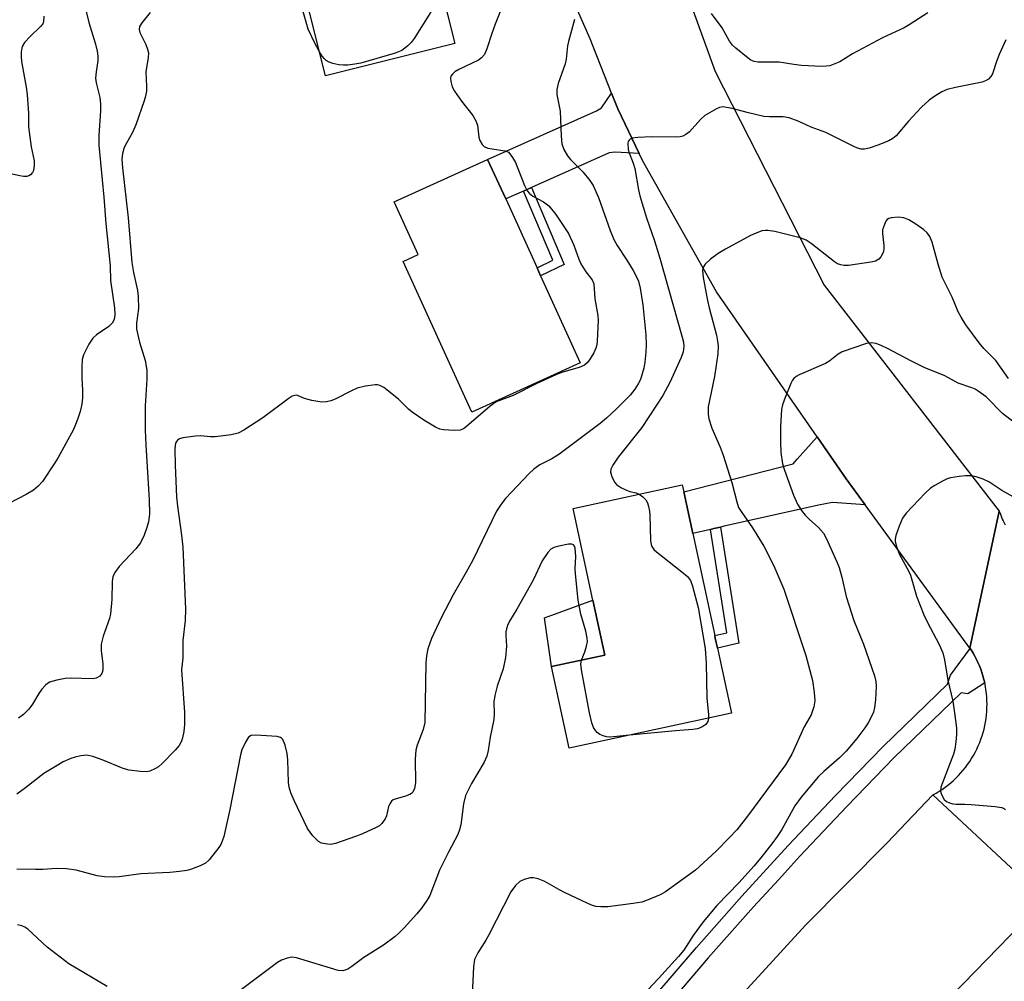
# Model space of a CAD drawing. Units: inches. Extents: x 1315762 to 1321762, y 517448 to 521448.
# Drawn here: x 1317227 to 1317459, y 519864 to 520091 of the extents above; entities that cross this region are included whole.
import ezdxf

# ---------------------------------------------------------------- set-up
doc = ezdxf.new("R2010")
doc.units = ezdxf.units.IN
doc.header["$MEASUREMENT"] = 0
for name, color, linetype in [('BLDG-Footprint', 5, 'Continuous'), ('CULTRL-Pad', 6, 'Continuous'), ('TRANS-Driveway', 251, 'Continuous'), ('TRANS-Non Street Sidewalk', 7, 'Continuous'), ('TRANS-Road', 130, 'Continuous'), ('TRANS-Street Sidewalk', 7, 'Continuous'), ('Undefined', 1, 'Continuous')]:
    doc.layers.add(name, color=color, linetype=linetype)

msp = doc.modelspace()

# ---------------------------------------------------------------- linework, layer by layer
at = {"layer": 'BLDG-Footprint'}
for points, elevation in [([(1317319.66, 520110.62), (1317320.21, 520108.41), (1317323.46, 520109.22), (1317329.47, 520085.18), (1317298.97, 520077.56), (1317287.84, 520122.08), (1317315.09, 520128.89), (1317319.06, 520113)], 459.97), ([(1317359.07, 520009.84), (1317333.48, 519998.19), (1317317.29, 520033.75), (1317320.86, 520035.37), (1317315.2, 520047.81), (1317337.22, 520057.83), (1317341.48, 520048.49), (1317348.86, 520032.27), (1317349.72, 520030.38)], 458.69), ([(1317394.75, 519927.16), (1317356.45, 519918.89), (1317352.29, 519938.17), (1317364.82, 519940.88), (1317362.03, 519953.82), (1317357.35, 519975.48), (1317383.11, 519981.05), (1317383.48, 519979.36), (1317385.58, 519969.6), (1317390.79, 519945.47), (1317390.92, 519944.9), (1317391.43, 519942.52)], 453.93)]:
    msp.add_lwpolyline(points, close=True, dxfattribs=dict(at, elevation=elevation))
at = {"layer": 'CULTRL-Pad'}
msp.add_lwpolyline([(1317364.82, 519940.88), (1317352.29, 519938.17), (1317350.62, 519949.7), (1317362.03, 519953.82)], close=True, dxfattribs=at)
at = {"layer": 'TRANS-Driveway'}
for points in [[(1317372.97, 520059.18), (1317367.28, 520059.5), (1317365.87, 520059.4), (1317347.56, 520051.21), (1317345.67, 520050.36), (1317341.48, 520048.49), (1317337.22, 520057.83), (1317362.91, 520069.3), (1317364.09, 520069.99), (1317366.45, 520073.48), (1317367.93, 520069.76)], [(1317426.3, 519976.34), (1317418.55, 519976.88), (1317415.23, 519976.25), (1317392.97, 519971.26), (1317392.17, 519971.08), (1317390.59, 519970.72), (1317389.77, 519970.54), (1317385.58, 519969.6), (1317383.48, 519979.36), (1317409.27, 519986.02), (1317410.22, 519987.07), (1317414.91, 519992.41), (1317421.82, 519982.48)]]:
    msp.add_lwpolyline(points, close=True, dxfattribs=at)
at = {"layer": 'TRANS-Non Street Sidewalk'}
for points in [[(1317345.67, 520050.36), (1317347.56, 520051.21), (1317355.26, 520033.03), (1317349.72, 520030.38), (1317348.86, 520032.27), (1317352.58, 520034.05)], [(1317389.77, 519970.54), (1317390.59, 519970.72), (1317392.17, 519971.08), (1317396.47, 519943.72), (1317391.43, 519942.52), (1317390.92, 519944.9), (1317390.79, 519945.47), (1317393.6, 519946.12)]]:
    msp.add_lwpolyline(points, close=True, dxfattribs=at)
at = {"layer": 'TRANS-Road'}
for points in [[(1317468.76, 519883.22), (1317442.26, 519907.9), (1317443, 519908.31), (1317443.72, 519908.75), (1317444.42, 519909.21), (1317445.12, 519909.7), (1317445.79, 519910.21), (1317446.44, 519910.74), (1317447.08, 519911.3), (1317447.69, 519911.87), (1317448.28, 519912.48), (1317448.86, 519913.09), (1317449.41, 519913.73), (1317449.94, 519914.39), (1317450.44, 519915.07), (1317450.93, 519915.76), (1317451.38, 519916.47), (1317451.81, 519917.19), (1317452.22, 519917.93), (1317452.6, 519918.68), (1317452.95, 519919.45), (1317453.28, 519920.23), (1317453.58, 519921.02), (1317453.85, 519921.82), (1317454.09, 519922.63), (1317454.31, 519923.44), (1317454.5, 519924.26), (1317454.66, 519925.09), (1317454.78, 519925.93), (1317454.88, 519926.77), (1317454.95, 519927.61), (1317455, 519928.45), (1317455.01, 519929.29), (1317454.99, 519930.14), (1317454.94, 519930.98), (1317454.87, 519931.82), (1317454.76, 519932.65), (1317454.63, 519933.49), (1317454.46, 519934.31), (1317454.27, 519935.14), (1317454.05, 519935.95), (1317453.8, 519936.76), (1317453.68, 519937.09), (1317453.52, 519937.55), (1317453.21, 519938.34), (1317452.88, 519939.12), (1317452.52, 519939.88), (1317452.14, 519940.63), (1317451.72, 519941.36), (1317451.29, 519942.09), (1317451.07, 519942.43), (1317450.99, 519942.55), (1317457.91, 519974.85), (1317458.08, 519974.38), (1317458.25, 519973.91), (1317458.43, 519973.44), (1317458.62, 519972.98), (1317458.82, 519972.52), (1317459.03, 519972.07), (1317459.25, 519971.61)], [(1317388.2, 519850.97), (1317412.17, 519877.16), (1317431.36, 519896.49), (1317442.26, 519907.9), (1317468.76, 519883.22), (1317443.84, 519857.67)]]:
    msp.add_lwpolyline(points, dxfattribs=at)
msp.add_polyline3d([(1317380.54, 520107.28, 0), (1317390.88, 520078.59, 0), (1317416.63, 520028.14, 0), (1317457.91, 519974.85, 0), (1317450.99, 519942.55, 0), (1317426.3, 519976.34, 0), (1317421.82, 519982.48, 0), (1317414.91, 519992.41, 0), (1317391.18, 520026.55, 0), (1317373.74, 520057.55, 0), (1317372.97, 520059.18, 0), (1317367.93, 520069.76, 0), (1317366.45, 520073.48, 0), (1317361.38, 520086.3, 0), (1317359.89, 520089.65, 0), (1317358.44, 520093.02, 0)], dxfattribs=at)
at = {"layer": 'TRANS-Street Sidewalk'}
msp.add_lwpolyline([(1317375.91, 519859.6), (1317386.45, 519871.89), (1317397.19, 519884), (1317408.12, 519895.95), (1317419.23, 519907.72), (1317430.52, 519919.32), (1317445.67, 519934), (1317446.41, 519936.12), (1317451.07, 519942.43), (1317451.29, 519942.09), (1317451.72, 519941.36), (1317452.14, 519940.63), (1317452.52, 519939.88), (1317452.88, 519939.12), (1317453.21, 519938.34), (1317453.52, 519937.55), (1317453.68, 519937.09), (1317453.8, 519936.76), (1317454.05, 519935.95), (1317454.27, 519935.14), (1317454.46, 519934.31), (1317450.52, 519931.77), (1317448.89, 519931.94), (1317433.14, 519916.69), (1317421.91, 519905.15), (1317410.84, 519893.41), (1317405.87, 519887.98), (1317399.95, 519881.51), (1317389.26, 519869.44), (1317378.75, 519857.2)], dxfattribs=at)
at = {"layer": 'Undefined'}
for points, elevation in [([(1317323.9, 520107.45), (1317324.02, 520103.04), (1317324.6, 520095.64), (1317324.6, 520094.77), (1317324.47, 520094.01), (1317324.14, 520093.21), (1317323.7, 520092.44), (1317319.86, 520086.38), (1317319.16, 520085.41), (1317318.37, 520084.59), (1317317.01, 520083.54), (1317315.41, 520082.88), (1317307.27, 520080.53), (1317305.87, 520080.26), (1317304.21, 520080.07), (1317303.19, 520080.04), (1317302.11, 520080.14), (1317300.66, 520080.46), (1317299.86, 520080.76), (1317299.16, 520081.17), (1317298.74, 520081.51), (1317298.21, 520082.16), (1317297.56, 520083.2)], 460), ([(1317343.03, 520099.86), (1317339.01, 520089.71), (1317338.19, 520087.49), (1317337.02, 520083.89), (1317336.44, 520082.59), (1317335.75, 520081.75), (1317335.07, 520081.24), (1317330.42, 520079.04), (1317329.44, 520078.45), (1317328.83, 520077.88), (1317328.57, 520077.44), (1317328.48, 520076.97), (1317328.52, 520076.2), (1317328.85, 520074.9), (1317329.36, 520073.9), (1317331.04, 520071.58), (1317333.69, 520068.17), (1317334.45, 520066.95), (1317334.81, 520065.88), (1317335.1, 520063.05), (1317335.37, 520062.29), (1317335.89, 520061.36), (1317336.42, 520060.84), (1317337.26, 520060.44), (1317341.36, 520059.81), (1317342.1, 520059.5), (1317342.48, 520059.17), (1317343.11, 520058.3), (1317343.77, 520057.08), (1317345.92, 520051.66), (1317346.57, 520050.39), (1317347.09, 520049.79), (1317347.9, 520049.13), (1317350.4, 520047.83), (1317351.65, 520046.87), (1317353.27, 520044.82), (1317356.25, 520040.36), (1317357.55, 520037.58), (1317358.71, 520034.26), (1317359.16, 520033.2), (1317360.34, 520031.31), (1317361.88, 520029.39), (1317362.24, 520028.5), (1317362.47, 520024.93), (1317363.17, 520021.01), (1317363.28, 520019.88), (1317363.05, 520014.93), (1317362.94, 520014.07), (1317362.72, 520013.25), (1317362.23, 520012.22), (1317361.21, 520010.5), (1317360.71, 520009.83), (1317360.1, 520009.3), (1317358.81, 520008.75), (1317354.67, 520007.52), (1317353.32, 520007.03), (1317348.79, 520004.92), (1317343.22, 520002.1), (1317339.22, 520000.59), (1317337.79, 519999.59), (1317332.19, 519994.78), (1317331.49, 519994.28), (1317330.73, 519993.97), (1317329.35, 519993.88), (1317326.78, 519994.04), (1317325.96, 519994.2), (1317324.92, 519994.67), (1317322.16, 519996.34), (1317319.41, 519998.16), (1317318.56, 519998.91), (1317316.17, 520001.28), (1317312.74, 520003.97), (1317311.77, 520004.52), (1317311.26, 520004.64), (1317310.71, 520004.65), (1317308.43, 520004.31), (1317306.45, 520003.83), (1317305.13, 520003.24), (1317301.27, 520001.22), (1317300.23, 520000.83), (1317299.21, 520000.59), (1317298.1, 520000.56), (1317295.74, 520000.94), (1317294, 520001.39), (1317292.38, 520002.11), (1317292.01, 520002.18), (1317291.62, 520002.14), (1317291.13, 520001.94), (1317290.41, 520001.48), (1317284.16, 519996.88), (1317279.67, 519993.93), (1317278.37, 519993.25), (1317276.7, 519992.88), (1317272.97, 519992.41), (1317271.82, 519992.39), (1317269.5, 519992.61), (1317268.31, 519992.54), (1317265.34, 519992.11), (1317264.53, 519991.88), (1317264.08, 519991.62), (1317263.8, 519991.28), (1317263.61, 519990.85), (1317263.49, 519990.35), (1317263.43, 519989.5), (1317263.52, 519985.66), (1317263.86, 519978.25), (1317264.04, 519976), (1317265.01, 519969.15), (1317265.32, 519966.34), (1317265.91, 519951.73), (1317265.84, 519949.07), (1317265.31, 519944.33), (1317265.32, 519940.24), (1317265.04, 519937.4), (1317265.7, 519927.3), (1317265.69, 519924.53), (1317265.52, 519922.82), (1317265.27, 519921.36), (1317264.98, 519920.55), (1317264.44, 519919.53), (1317263.52, 519918.42), (1317260.41, 519915.32), (1317259.55, 519914.55), (1317258.84, 519914.09), (1317257.56, 519913.53), (1317256.75, 519913.37), (1317255.29, 519913.41), (1317252.65, 519913.73), (1317251.23, 519914.13), (1317246.26, 519916.21), (1317244.06, 519916.96), (1317242.67, 519917.25), (1317241.29, 519917.15), (1317239.92, 519916.84), (1317238.89, 519916.47), (1317237.12, 519915.68), (1317235.65, 519914.86), (1317232.53, 519912.92), (1317228.2, 519909.58), (1317226.14, 519908.1)], 458), ([(1317241.75, 520096), (1317243.15, 520090.12), (1317244.7, 520085.01), (1317245.11, 520083.32), (1317245.29, 520082.19), (1317245.26, 520081.05), (1317244.85, 520078.46), (1317244.75, 520076.99), (1317244.86, 520075.88), (1317245.7, 520072.44), (1317245.89, 520070.96), (1317245.87, 520069.28), (1317245.49, 520063.43), (1317245.52, 520061.14), (1317246.72, 520048.91), (1317247.16, 520042.71), (1317248.14, 520032.73), (1317248.28, 520029.28), (1317249.19, 520022.84), (1317249.28, 520021.13), (1317249.08, 520020.09), (1317248.66, 520019.16), (1317247.86, 520018.39), (1317244.95, 520016.41), (1317244.08, 520015.66), (1317243.15, 520014.26), (1317241.88, 520011.72), (1317241.6, 520010.64), (1317241.5, 520008.91), (1317241.49, 520006.3), (1317241.66, 520003.34), (1317241.63, 520001.54), (1317241.47, 520000.06), (1317241.11, 519998.32), (1317240.46, 519996.45), (1317239.49, 519994.1), (1317235.9, 519987.47), (1317235.15, 519986.21), (1317232.18, 519981.81), (1317231.19, 519980.74), (1317230.09, 519979.78), (1317228.36, 519978.74), (1317219.96, 519974.48)], 462), ([(1317297.56, 520083.2), (1317296.34, 520085.39), (1317294.89, 520088.51), (1317294.53, 520089.62), (1317293.64, 520092.98)], 460), ([(1317232.56, 520091.61), (1317232.46, 520090.26), (1317232.27, 520089.78), (1317231.77, 520089.16), (1317229.27, 520086.84), (1317228, 520085.38), (1317227.45, 520084.46), (1317227.2, 520083.16), (1317227.17, 520082.08), (1317227.25, 520080.95), (1317228.37, 520074.85), (1317228.61, 520073.1), (1317228.91, 520068.63), (1317228.94, 520065.47), (1317229.03, 520064.33), (1317229.56, 520060.82), (1317230.24, 520057.5), (1317230.27, 520056.31), (1317230.08, 520055.18), (1317229.86, 520054.71), (1317229.38, 520054.18), (1317228.99, 520053.93), (1317228.52, 520053.79), (1317227.72, 520053.8), (1317226.88, 520053.92), (1317224.65, 520054.44)], 464), ([(1317357.7, 520090.83), (1317356.26, 520085.61), (1317356.08, 520084.59), (1317355.77, 520081.49), (1317355.54, 520080.38), (1317353.85, 520075.71), (1317353.5, 520074.31), (1317353.56, 520073.13), (1317354.33, 520069.23), (1317354.57, 520063.28), (1317354.74, 520061.5), (1317355.2, 520060.15), (1317356.04, 520058.66), (1317356.79, 520057.79), (1317359.65, 520054.88), (1317361.29, 520052.84), (1317362.07, 520051.64), (1317363.38, 520048.83), (1317366.1, 520041.08), (1317367, 520038.93), (1317367.78, 520037.5), (1317370.03, 520034.06), (1317371.52, 520031.59), (1317372.35, 520030.08), (1317372.77, 520029.1), (1317373.18, 520027.48), (1317373.86, 520023.48), (1317374.52, 520016.41), (1317374.58, 520014.11), (1317374.54, 520012.37), (1317374.32, 520010.01), (1317374.05, 520008.6), (1317373.24, 520005.91), (1317372.73, 520004.85), (1317371.97, 520003.59), (1317370.87, 520002.23), (1317367.57, 519998.87), (1317365.26, 519996.75), (1317363.73, 519995.48), (1317354.03, 519988.21), (1317352.39, 519987.21), (1317349.53, 519985.78), (1317348.09, 519984.77), (1317346.97, 519983.69), (1317341.43, 519977.82), (1317340.38, 519976.5), (1317339.3, 519974.84), (1317333.71, 519963.28), (1317332.17, 519960.47), (1317329.06, 519955.08), (1317326.22, 519949.69), (1317324, 519944.79), (1317323.13, 519942.34), (1317322.79, 519940.74), (1317322.65, 519939.02), (1317322.4, 519924.95), (1317322.04, 519923.3), (1317320.59, 519919.63), (1317320.27, 519918.46), (1317320.14, 519916.37), (1317320.18, 519910.76), (1317319.99, 519909.39), (1317319.56, 519908.55), (1317319.23, 519908.24), (1317318.84, 519908), (1317317.87, 519907.63), (1317315.43, 519906.93), (1317314.95, 519906.7), (1317314.57, 519906.4), (1317314.14, 519905.82), (1317313.83, 519905.14), (1317313.32, 519902.99), (1317313.06, 519902.22), (1317312.29, 519901.17), (1317311.7, 519900.64), (1317310.94, 519900.19), (1317307.67, 519898.71), (1317306.02, 519898.05), (1317301.36, 519896.45), (1317300.24, 519896.22), (1317299.41, 519896.25), (1317298.05, 519896.55), (1317297.34, 519896.92), (1317296.73, 519897.45), (1317295.99, 519898.28), (1317294.73, 519900), (1317291.56, 519906.58), (1317290.78, 519908.4), (1317290.41, 519909.73), (1317290.25, 519910.86), (1317290.06, 519916.18), (1317289.94, 519917.65), (1317289.42, 519919.65), (1317288.89, 519920.94), (1317288.56, 519921.32), (1317288.35, 519921.45), (1317287.58, 519921.67), (1317282.53, 519922.02), (1317281.44, 519921.91), (1317280.82, 519921.5), (1317280.07, 519920.36), (1317279.23, 519918.53), (1317278.94, 519917.39), (1317276.41, 519904.45), (1317274.95, 519898.08), (1317274.61, 519896.99), (1317274.27, 519896.23), (1317273.78, 519895.48), (1317271.49, 519892.6), (1317270.66, 519891.82), (1317269.44, 519891.18), (1317267.35, 519890.36), (1317266.24, 519890.09), (1317264.51, 519889.83), (1317262.22, 519889.58), (1317255.42, 519889.26), (1317250.33, 519888.54), (1317248.9, 519888.47), (1317246.86, 519888.61), (1317245.12, 519888.83), (1317240.18, 519890.14), (1317237.88, 519890.43), (1317235.55, 519890.54), (1317232.33, 519890.34), (1317230.57, 519890.32), (1317226.17, 519890.37)], 456), ([(1317257.58, 520092.5), (1317255.61, 520090.07), (1317255.11, 520089.14), (1317255.03, 520088.49), (1317255.19, 520087.76), (1317256.58, 520084.96), (1317256.98, 520083.83), (1317257.18, 520082.98), (1317257.16, 520081.84), (1317256.62, 520078.48), (1317256.77, 520075.04), (1317256.71, 520073.89), (1317256.5, 520072.76), (1317256.17, 520071.62), (1317254.25, 520065.98), (1317253.45, 520064.2), (1317251.99, 520061.66), (1317251.49, 520060.61), (1317251.09, 520059.23), (1317250.96, 520057.86), (1317251.12, 520055.82), (1317252.44, 520044.01), (1317253.26, 520033.48), (1317253.65, 520031.17), (1317254.61, 520026.86), (1317254.81, 520025.44), (1317254.89, 520022.61), (1317254.37, 520019.2), (1317254.37, 520017.78), (1317255.1, 520014.67), (1317256.46, 520010.35), (1317256.79, 520008.12), (1317256.8, 520005.95), (1317256.4, 519999.72), (1317256.43, 519993.94), (1317256.57, 519990.48), (1317257.37, 519977.47), (1317257.43, 519974.16), (1317257.21, 519972.28), (1317256.86, 519970.96), (1317256.21, 519969.15), (1317255.3, 519967.34), (1317254.26, 519965.98), (1317250.33, 519961.76), (1317249.31, 519960.37), (1317248.82, 519959.37), (1317248.64, 519958.27), (1317248.53, 519953.98), (1317248.25, 519950.61), (1317247.98, 519949.54), (1317246.56, 519945.32), (1317246.08, 519943.42), (1317246.06, 519941.99), (1317246.41, 519938.75), (1317246.47, 519937.59), (1317246.4, 519937.03), (1317246.22, 519936.51), (1317245.75, 519935.94), (1317244.87, 519935.46), (1317244.06, 519935.3), (1317238.76, 519935.44), (1317237.59, 519935.37), (1317235.56, 519934.98), (1317233.9, 519934.47), (1317232.99, 519933.85), (1317232.04, 519932.81), (1317231.37, 519931.85), (1317229.85, 519929.31), (1317228.99, 519928.12), (1317227.72, 519926.89), (1317226.56, 519926.03)], 460), ([(1317441.02, 520092.38), (1317436.68, 520089.54), (1317435.46, 520088.82), (1317430.39, 520086.5), (1317423.24, 520082.71), (1317420.32, 520080.85), (1317418.75, 520080.17), (1317417.94, 520079.92), (1317417.1, 520079.79), (1317415.95, 520079.74), (1317411.23, 520080), (1317409.46, 520080.18), (1317405.95, 520080.73), (1317400.97, 520080.76), (1317400.12, 520080.93), (1317399.33, 520081.25), (1317398.63, 520081.72), (1317395.76, 520084.04), (1317394.95, 520084.8), (1317394.28, 520085.73), (1317392.55, 520088.87), (1317390.04, 520092.23)], 456), ([(1317459.41, 520086.06), (1317457.89, 520082.56), (1317457.23, 520080.92), (1317456.3, 520078.03), (1317455.88, 520077.34), (1317455.33, 520076.75), (1317454.67, 520076.32), (1317453.87, 520076.06), (1317447.61, 520074.79), (1317445.64, 520074.31), (1317444.36, 520073.74), (1317442.68, 520072.75), (1317441.35, 520071.79), (1317439.52, 520070.11), (1317436.48, 520066.85), (1317433.59, 520063.4), (1317432.81, 520062.72), (1317431.85, 520062.19), (1317429.29, 520061.18), (1317427.18, 520060.45), (1317426.12, 520060.22), (1317425.31, 520060.26), (1317424.49, 520060.48), (1317423.4, 520060.92), (1317417.02, 520064.19), (1317413.5, 520065.43), (1317410.44, 520066.83), (1317408.34, 520067.62), (1317406.94, 520067.84), (1317403.69, 520067.86), (1317402.37, 520067.97), (1317398.78, 520068.77), (1317394.86, 520069.86), (1317392.71, 520070.19), (1317391.93, 520070.1), (1317391.16, 520069.78), (1317388.47, 520068.16), (1317387.39, 520067.2), (1317384.86, 520064.35), (1317384, 520063.68), (1317383.29, 520063.32), (1317382.62, 520063.15), (1317381.79, 520063.09), (1317375.83, 520063.16), (1317372.67, 520063), (1317371.3, 520062.79), (1317370.84, 520062.59), (1317370.56, 520062.34), (1317370.36, 520062.02), (1317370.25, 520061.54), (1317370.35, 520060.18), (1317370.59, 520059.36), (1317371.54, 520056.95), (1317371.94, 520055.65), (1317372.82, 520050.62), (1317373.14, 520049.19), (1317374.68, 520044.07), (1317376.55, 520038.57), (1317377.84, 520034.49), (1317383.11, 520015.87), (1317383.39, 520014.71), (1317383.49, 520013.68), (1317383.34, 520012.41), (1317382.89, 520011.09), (1317380.22, 520005.17), (1317378.54, 520002.12), (1317373.59, 519994.59), (1317368.04, 519987.59), (1317366.71, 519985.71), (1317366.24, 519984.73), (1317366.2, 519984.07), (1317366.49, 519982.98), (1317367.11, 519981.66), (1317367.66, 519981.03), (1317368.62, 519980.41), (1317369.96, 519979.8), (1317370.79, 519979.51), (1317372.26, 519979.14), (1317372.96, 519978.85)], 454), ([(1317460.05, 520006.17), (1317457.1, 520010.4), (1317454.25, 520013.21), (1317453.14, 520014.56), (1317450.04, 520018.83), (1317448.91, 520020.58), (1317448.19, 520021.89), (1317446.82, 520025.3), (1317444.94, 520028.95), (1317444.46, 520030.02), (1317443.48, 520033.1), (1317442.08, 520038.27), (1317441.54, 520039.6), (1317440.92, 520040.46), (1317440.09, 520041.22), (1317438.18, 520042.54), (1317436.53, 520043.54), (1317435.4, 520044.02), (1317434.05, 520044.18), (1317432.38, 520044.05), (1317431.88, 520043.89), (1317431.48, 520043.62), (1317431.16, 520043.22), (1317430.79, 520042.5), (1317430.39, 520041.19), (1317430.39, 520040.36), (1317430.7, 520037.54), (1317430.67, 520036.67), (1317430.49, 520035.85), (1317429.99, 520034.87), (1317429.46, 520034.27), (1317428.71, 520033.85), (1317427.59, 520033.57), (1317422.32, 520032.79), (1317421.27, 520032.78), (1317420.51, 520032.92), (1317419.75, 520033.21), (1317419.02, 520033.67), (1317413.54, 520038.01), (1317412.34, 520038.8), (1317410.97, 520039.31), (1317408.76, 520039.9), (1317404.94, 520040.8), (1317403.29, 520041.08), (1317402.74, 520041.08), (1317401.91, 520040.93), (1317399.2, 520039.89), (1317393.33, 520036.68), (1317391.57, 520035.64), (1317389.77, 520034.25), (1317388.54, 520033.12), (1317388.1, 520032.48), (1317387.93, 520031.7), (1317388.02, 520029.98), (1317389.08, 520024.55), (1317389.47, 520022.82), (1317391.17, 520016.36), (1317391.45, 520014.95), (1317391.58, 520013.84), (1317391.5, 520011.97), (1317390.75, 520006.6), (1317389.27, 519999.47), (1317389.22, 519997.75), (1317389.35, 519996.62), (1317390.08, 519994.44), (1317392.08, 519989.93), (1317392.79, 519988.06), (1317394.83, 519981.58), (1317395.97, 519977.04), (1317396.42, 519975.72), (1317396.98, 519974.74), (1317399.66, 519970.89), (1317402.34, 519966.61), (1317404.72, 519961.95), (1317407.08, 519956.41), (1317412.27, 519940.78), (1317413.81, 519934.89), (1317414.22, 519932.05), (1317414.38, 519930.06), (1317414.15, 519928.67), (1317413.51, 519926.79), (1317411.85, 519923.92), (1317408.93, 519917.52), (1317407.46, 519914.98), (1317398.49, 519902.91), (1317396, 519899.69), (1317394.22, 519897.75), (1317391.11, 519894.64), (1317386.23, 519890.17), (1317379.15, 519885), (1317377.89, 519884.3), (1317374.72, 519882.98), (1317373.62, 519882.63), (1317371.58, 519882.26), (1317365.57, 519881.48), (1317363.88, 519881.48), (1317362.76, 519881.6), (1317361.94, 519881.83), (1317360.87, 519882.28), (1317355.31, 519884.9), (1317354.01, 519885.56), (1317350.71, 519887.45), (1317349.13, 519888.09), (1317348.05, 519888.35), (1317347.21, 519888.33), (1317345.81, 519887.97), (1317344.78, 519887.49), (1317343.81, 519886.56), (1317342.68, 519885), (1317337.49, 519874.88), (1317336.77, 519873.61), (1317334.89, 519870.66), (1317334.15, 519869.07), (1317333.9, 519867.32), (1317333.55, 519860.73)], 452), ([(1317463.48, 519994.21), (1317458.64, 519997.84), (1317454.77, 520001.8), (1317452.94, 520003.17), (1317452.21, 520003.61), (1317451.43, 520003.95), (1317448.19, 520005.03), (1317445.09, 520006.75), (1317440.18, 520008.72), (1317437.03, 520010.29), (1317431.57, 520013.24), (1317430.23, 520013.86), (1317428.84, 520014.37), (1317427.71, 520014.56), (1317426.6, 520014.39), (1317420.84, 520012.39), (1317419.92, 520011.89), (1317417.91, 520010.31), (1317416.93, 520009.69), (1317410.72, 520006.99), (1317409.96, 520006.58), (1317409.42, 520006.12), (1317409.12, 520005.72), (1317408.72, 520004.95), (1317407.37, 520001.62), (1317406.77, 519999.93), (1317406.55, 519998.81), (1317406.26, 519994.84), (1317406.28, 519991.09), (1317406.4, 519988.65), (1317406.77, 519985.99), (1317407.22, 519984.48), (1317409.36, 519978.62), (1317410.32, 519976.47), (1317411.23, 519974.97), (1317412.08, 519973.92), (1317413.03, 519972.95), (1317415.28, 519970.97), (1317416.41, 519969.68), (1317417.07, 519968.45), (1317419.57, 519962.87), (1317420.1, 519961.52), (1317420.77, 519959.29), (1317421.79, 519954.69), (1317422.39, 519952.7), (1317423.63, 519949.04), (1317425.86, 519943.46), (1317428.48, 519936), (1317428.79, 519934.64), (1317428.86, 519933.51), (1317428.68, 519930.29), (1317428.5, 519928.55), (1317428.2, 519927.45), (1317427.55, 519925.89), (1317426.99, 519924.9), (1317426.18, 519923.71), (1317424.31, 519921.17), (1317421.76, 519918.23), (1317420.19, 519916.62), (1317416.49, 519913.4), (1317415.29, 519912.25), (1317411.18, 519907.36), (1317409.64, 519905.29), (1317406.59, 519899.77), (1317405.51, 519898.09), (1317404.5, 519896.7), (1317401.68, 519893.09), (1317400, 519891.11), (1317396.55, 519887.23), (1317391.29, 519881.78), (1317388.05, 519877.98), (1317385.67, 519874.75), (1317383.49, 519871.29), (1317382.27, 519869.78), (1317377.52, 519864.56), (1317368.8, 519855.3)], 450), ([(1317463.11, 519977.09), (1317458.47, 519979.73), (1317455.44, 519981.72), (1317454.12, 519982.35), (1317452.48, 519982.96), (1317451.36, 519983.17), (1317449.93, 519983.18), (1317448.47, 519983.05), (1317446.42, 519982.67), (1317445.57, 519982.43), (1317444.49, 519981.94), (1317442.67, 519980.92), (1317441.69, 519980.26), (1317440.41, 519979.05), (1317435.93, 519974.33), (1317435.06, 519973.16), (1317434.25, 519971.28), (1317433.48, 519969.07), (1317433.34, 519968.23), (1317433.38, 519967.67), (1317433.75, 519966.26), (1317434.36, 519964.6), (1317436.49, 519960.74), (1317436.97, 519959.7), (1317438.38, 519954.81), (1317440.13, 519950.34), (1317440.9, 519948.72), (1317443.7, 519943.41), (1317444.58, 519941.41), (1317444.99, 519939.77), (1317445.78, 519934.99), (1317446.95, 519930), (1317447.36, 519927.29), (1317447.78, 519923.61), (1317447.81, 519922.17), (1317447.66, 519920.41), (1317447.43, 519918.66), (1317447.12, 519917.53), (1317444.13, 519909.71), (1317444.05, 519908.76), (1317444.16, 519908.25), (1317444.47, 519907.5), (1317444.9, 519906.83), (1317445.46, 519906.31), (1317446.16, 519906.01), (1317446.93, 519905.82), (1317447.75, 519905.72), (1317449.8, 519905.75), (1317451.29, 519905.67), (1317456.94, 519905.15), (1317458.39, 519904.93), (1317458.92, 519904.75), (1317459.4, 519904.48)], 448), ([(1317372.96, 519978.85), (1317373.82, 519978.25), (1317374.55, 519977.5), (1317374.94, 519976.78), (1317375.19, 519975.96), (1317375.4, 519974.82), (1317375.47, 519973.95), (1317375.63, 519967.81), (1317375.75, 519966.98), (1317375.92, 519966.48), (1317376.41, 519965.83), (1317377.04, 519965.26), (1317383.05, 519960.52), (1317384.37, 519959.39), (1317385.04, 519958.48), (1317385.53, 519957.15), (1317386.91, 519952.09), (1317388.55, 519942.41), (1317388.79, 519938.97), (1317388.89, 519930.7), (1317389.32, 519926.87), (1317389.33, 519925.99)], 454), ([(1317359.35, 519939.7), (1317360.15, 519941.66), (1317360.57, 519943.01), (1317360.75, 519944.1), (1317360.71, 519944.91), (1317360.38, 519946.52), (1317359.16, 519950.54), (1317358.59, 519953.82), (1317357.91, 519960.02), (1317357.89, 519961.2), (1317358.02, 519964.17), (1317357.86, 519966.13), (1317357.72, 519966.59), (1317357.49, 519966.92), (1317357.09, 519967.06), (1317356.32, 519967.04), (1317353.98, 519966.61), (1317352.85, 519966.29), (1317352.13, 519965.89), (1317351.38, 519965.06), (1317350.09, 519963.13), (1317347.96, 519958.59), (1317344.1, 519951.68), (1317342.35, 519948.86), (1317341.89, 519947.89), (1317341.63, 519947.11), (1317341.48, 519946.33), (1317341.47, 519945.51), (1317341.69, 519942.97), (1317341.39, 519940.3), (1317340.9, 519937.66), (1317339.44, 519933.59), (1317338.91, 519931.31), (1317338.7, 519929.87), (1317338.78, 519927.05), (1317338.67, 519925.67), (1317337.81, 519921.52), (1317337.32, 519918.41), (1317337.03, 519917.06), (1317336.42, 519915.63), (1317333.39, 519910.6), (1317332.01, 519907.73), (1317331.49, 519905.79), (1317330.89, 519900.81), (1317330.58, 519899.66), (1317330.16, 519898.54), (1317327.95, 519894.41), (1317325.88, 519890.14), (1317323.56, 519884.16), (1317322.9, 519882.99), (1317321.6, 519881.18), (1317320.49, 519879.82), (1317317.49, 519876.56), (1317316.25, 519875.29), (1317315.39, 519874.53), (1317312.66, 519872.43), (1317308.02, 519869.57), (1317305.19, 519867.43), (1317304.22, 519866.8), (1317303.03, 519866.41), (1317301.94, 519866.48), (1317292.14, 519869.44), (1317291.03, 519869.59), (1317289.92, 519869.41), (1317288.58, 519868.92), (1317287.66, 519868.38), (1317279.14, 519861.97)], 454), ([(1317370.64, 519921.96), (1317366.9, 519921.57), (1317366.01, 519921.54), (1317365.22, 519921.61), (1317364.43, 519921.82), (1317363.67, 519922.16), (1317363.05, 519922.59), (1317362.62, 519923.08), (1317362.21, 519923.83), (1317361.8, 519924.94), (1317361.24, 519927.24), (1317359.32, 519937.37), (1317359.18, 519938.8), (1317359.35, 519939.7)], 454), ([(1317389.33, 519925.99), (1317389.13, 519925.2), (1317388.69, 519924.53), (1317387.76, 519923.91), (1317386.7, 519923.51), (1317385.61, 519923.35), (1317381.5, 519923.05), (1317370.64, 519921.96)], 454), ([(1317247.45, 519862.69), (1317238.4, 519868.07), (1317233.32, 519871.94), (1317228.76, 519876.21), (1317228.05, 519876.69), (1317227.31, 519877.02), (1317226.35, 519877.21)], 454)]:
    msp.add_lwpolyline(points, dxfattribs=dict(at, elevation=elevation))

doc.saveas('drawing.dxf')
